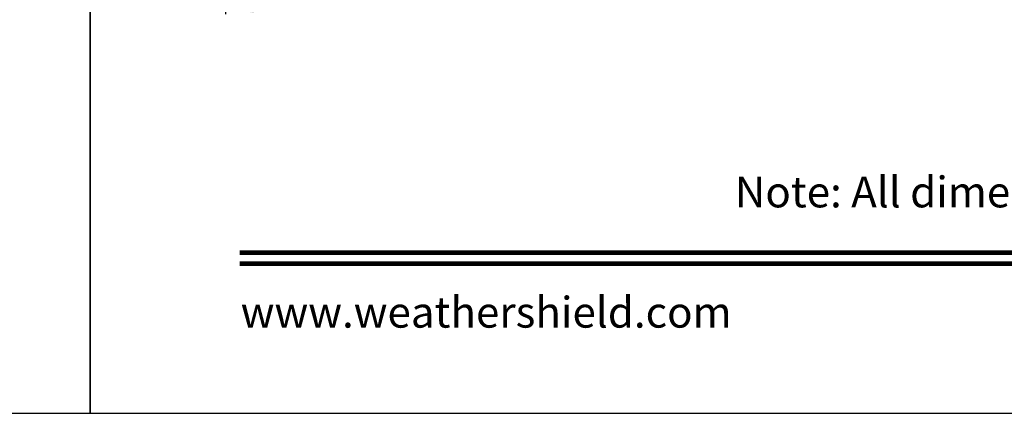
# Model space of a CAD drawing. Extents: x 491 to 843, y -688 to -593.
# Drawn here: x 767 to 788, y -688 to -679 of the extents above; entities that cross this region are included whole.
import ezdxf
from ezdxf.enums import TextEntityAlignment as Align

# ---------------------------------------------------------------- set-up
doc = ezdxf.new("R2010")
doc.units = 0
doc.header["$LTSCALE"] = 2
doc.header["$MEASUREMENT"] = 0
doc.header["$PDMODE"] = 3
doc.layers.get('0').update_dxf_attribs({"linetype": 'CONTINUOUS'})
doc.layers.get('DEFPOINTS').update_dxf_attribs({"color": 3, "linetype": 'CONTINUOUS'})
doc.layers.add('Dim', color=7, linetype='CONTINUOUS')
doc.styles.add('Arial', font='arial.ttf')
doc.styles.get("Standard").update_dxf_attribs({"font": 'arial.ttf'})
doc.dimstyles.new('STANDARD X2', dxfattribs={"dimtxt": 0.48, "dimasz": 0.6, "dimexe": 0.125, "dimexo": 0.36, "dimgap": 0.18, "dimtad": 0, "dimdec": 4, "dimzin": 0, "dimdsep": 46, "dimlunit": 4, "dimtxsty": 'STANDARD', "dimcen": 0, "dimadec": 5, "dimazin": 0, "dimtfac": 1, "dimtdec": 4, "dimtofl": 0, "dimtmove": 0, "dimatfit": 3, "dimfxl": 1, "dimtolj": 1, "dimtzin": 0, "dimarcsym": 0})

# ---------------------------------------------------------------- blocks, each defined once
blk = doc.blocks.new('*D305')
at = {"layer": 'DEFPOINTS', "color": 0, "transparency": 16777216}
for p in [(771.727, -673.301), (834.519, -673.301), (834.519, -679.038)]:
    blk.add_point(p, dxfattribs=at)
at = {"layer": 'Dim', "color": 0, "lineweight": -2, "transparency": 16777216}
for p, q in [((771.727, -673.661), (771.727, -679.163)), ((834.519, -673.661), (834.519, -679.163)), ((772.327, -679.038), (797.12, -679.038)), ((833.919, -679.038), (809.127, -679.038))]:
    blk.add_line(p, q, dxfattribs=at)
at = {"layer": 'Dim', "color": 0, "transparency": 16777216}
for points in [[(772.327, -678.938), (772.327, -679.138), (771.727, -679.038)], [(833.919, -678.938), (833.919, -679.138), (834.519, -679.038)]]:
    blk.add_solid(points, dxfattribs=at)
at = {"layer": 'Dim', "color": 0, "transparency": 16777216, "insert": (803.123, -679.038), "char_height": 0.48, "attachment_point": 5}
blk.add_mtext('\\A1;ROUGH OPENING WIDTH LEFT SIDE', dxfattribs=at)

msp = doc.modelspace()

# ---------------------------------------------------------------- linework, layer by layer
for points in [[(695.4438, -592.51225), (695.4438, -687.55227), (768.88382, -687.55227), (768.88382, -592.51225)], [(768.88382, -592.51225), (768.88382, -687.55227), (842.32384, -687.55227), (842.32384, -592.51225)]]:
    msp.add_lwpolyline(points, close=True)
at = {"const_width": 0.09818}
for points in [[(772.02564, -684.17709), (839.18202, -684.17709)], [(772.02564, -684.41045), (839.18202, -684.41045)]]:
    msp.add_lwpolyline(points, dxfattribs=at)

# ---------------------------------------------------------------- texts
at = {"style": 'Arial'}
msp.add_text('Note: All dimensions are approximate.  Weather Shield reserves the right to change specifications without notice.', height=0.64800015, dxfattribs=at).set_placement((805.60383, -683.22559), align=Align.CENTER)
msp.add_text('www.weathershield.com', height=0.6480002, dxfattribs=at).set_placement((772.04692, -685.95474), align=Align.BOTTOM_LEFT)

# ---------------------------------------------------------------- dimensions: what is measured, and where the dimension line sits
at = {"layer": 'Dim'}
dim = msp.add_linear_dim(base=(834.51935, -679.03783), p1=(771.72699, -673.30142), p2=(834.51935, -673.30127), text='ROUGH OPENING WIDTH LEFT SIDE', dimstyle='STANDARD X2', override={"dimpost": '\\X'}, dxfattribs=at)
dim.commit()
dim.dimension.update_dxf_attribs({"geometry": '*D305', "text_midpoint": (803.12317, -679.03783)})

doc.saveas('drawing.dxf')
